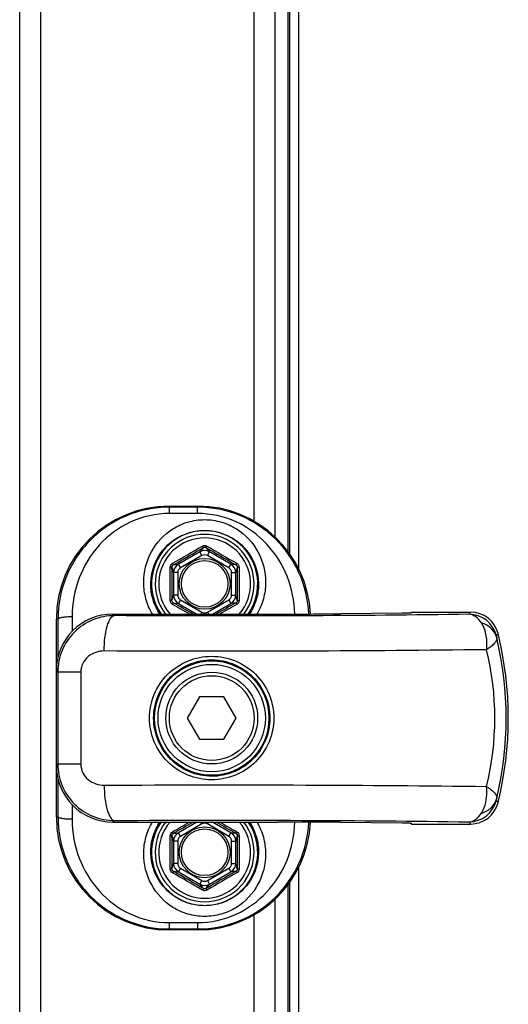
# Model space of a CAD drawing. Units: inches. Extents: x 303 to 724, y 696 to 1115.
# Drawn here: x 347 to 347, y 741 to 741 of the extents above; entities that cross this region are included whole.
import ezdxf

# ---------------------------------------------------------------- set-up
doc = ezdxf.new("R2010")
doc.units = ezdxf.units.IN
doc.header["$MEASUREMENT"] = 0
doc.layers.add('AC-DUTOS', color=5, linetype='Continuous')
doc.layers.add('EQUIPAMENTOS', color=1, linetype='Continuous')

# ---------------------------------------------------------------- blocks, each defined once
blk = doc.blocks.new('equipamento clima')
at = {"layer": 'EQUIPAMENTOS', "color": 1, "linetype": 'Continuous'}
for p, q in [((-0.7435590622928885, 0.1916702562402861), (-0.7435590622928885, 1.170105202120567)), ((-0.7404692677269509, 0.1916702562402861), (-0.7404692677269509, 1.170105202120567)), ((-0.7028835033835321, 1.055667439057174), (-0.7028835033835321, 0.7026316552658045)), ((-0.7043991226746016, 0.705084951868912), (-0.7043991226746016, 1.053214142454067)), ((-0.704222414362107, 1.053450197124903), (-0.704222414362107, 0.7048488971981897)), ((-0.7062822774061033, 0.7072228360943882), (-0.7062822774061033, 1.051076258228591)), ((-0.7093720719720409, 0.7095353996724043), (-0.7093720719720409, 1.048763694650461)), ((-0.7217312502357913, 0.7107150117931269), (-0.7217312502357913, 0.7117856748398026)), ((-0.7217312502357913, 0.7117856748398026), (-0.7176115241478556, 0.7117856748398026)), ((-0.7176115241478556, 0.7116404912183043), (-0.7217312502357913, 0.7116404912183043)), ((-0.7176115241478556, 0.7107150117931269), (-0.7217312502357913, 0.7107150117931269)), ((-0.7176115241478556, 0.7107150117931269), (-0.7176115241478556, 0.7117856748398026)), ((-0.7172857768094332, 0.705116358850546), (-0.720415924865506, 0.7033091670277827)), ((-0.7167694085213725, 0.7057470804493278), (-0.7172857768094332, 0.705116358850546)), ((-0.7169775209849263, 0.7045824441007653), (-0.7172857768094332, 0.705116358850546)), ((-0.7163937767302855, 0.7057470804493278), (-0.7158774084423385, 0.705116358850546)), ((-0.7161856642667317, 0.7045824441007653), (-0.7158774084418269, 0.705116358850205)), ((-0.7127472603862657, 0.7033091670277827), (-0.7158774084423385, 0.705116358850546)), ((-0.7169775209849263, 0.7045824441007653), (-0.7201076690409423, 0.7027752522781157)), ((-0.7130555162107157, 0.7027752522781157), (-0.7161856642667317, 0.7045824441007653)), ((-0.7213465847408997, 0.7028871232054144), (-0.7211192053543982, 0.7020899815769326)), ((-0.7211593058843278, 0.7032132110309703), (-0.720415924865506, 0.7033091670277827)), ((-0.7211192053543982, 0.7020899815769326), (-0.7211192053543982, 0.698822874619168)), ((-0.7205021510054621, 0.7020899815769326), (-0.7211192053543982, 0.7020899815769326)), ((-0.7205021510054621, 0.7020899815769326), (-0.7205021510054621, 0.698822874619168)), ((-0.7201076690409423, 0.7027752522781157), (-0.7204159248649944, 0.7033091670281237)), ((-0.7130555162107157, 0.7027752522781157), (-0.7127472603862657, 0.7033091670277827)), ((-0.7120038793674439, 0.7032132110309703), (-0.7127472603862657, 0.7033091670277827)), ((-0.7126610342462527, 0.698822874619168), (-0.7126610342462527, 0.7020899815769326)), ((-0.7126610342462527, 0.7020899815769326), (-0.7120439798973734, 0.7020899815764778)), ((-0.7118166005108719, 0.7028871232054144), (-0.7120439798973734, 0.7020899815769326)), ((-0.7120439798973734, 0.698822874619168), (-0.7120439798973734, 0.7020899815769326)), ((-0.7213465847408997, 0.6980257329906863), (-0.7211192053543982, 0.698822874619168)), ((-0.7211593058843278, 0.6976996451651303), (-0.720415924865506, 0.6976036891683179)), ((-0.7205021510054621, 0.698822874619168), (-0.7211192053543982, 0.6988228746197365)), ((-0.7201076690409423, 0.6981376039180986), (-0.720415924865506, 0.6976036891683179)), ((-0.7201076690409423, 0.6981376039180986), (-0.7169775209849263, 0.6963304120953353)), ((-0.7161856642667317, 0.6963304120953353), (-0.7130555162107157, 0.6981376039180986)), ((-0.7130555162107157, 0.6981376039180986), (-0.7127472603867773, 0.6976036891679769)), ((-0.7120038793674439, 0.6976996451651303), (-0.7127472603862657, 0.6976036891683179)), ((-0.7126610342462527, 0.698822874619168), (-0.7120439798973734, 0.698822874619168)), ((-0.7118166005108719, 0.6980257329906863), (-0.7120439798973734, 0.698822874619168)), ((-0.720415924865506, 0.6976036891683179), (-0.7177232310423847, 0.6960490616647803)), ((-0.7169775209849263, 0.6963304120953353), (-0.7171399586036955, 0.6960490616647803)), ((-0.7161856642667317, 0.6963304120953353), (-0.7160232265193258, 0.6960490616647803)), ((-0.715439954209387, 0.6960490616647803), (-0.7127472603862657, 0.6976036891683179)), ((-0.6864021602033858, 0.6963367020101714), (-0.686493858333165, 0.6961997651510501)), ((-0.6864021602033858, 0.6963367020101714), (-0.6777882946522027, 0.6963367020101714)), ((-0.7382101545874207, 0.6664686878726798), (-0.7382101545874207, 0.6953067704881732)), ((-0.7379668749104553, 0.6953064600726293), (-0.7382101545874207, 0.6953067704881732)), ((-0.7359073263530149, 0.695649401172659), (-0.7359023140834893, 0.6934870512128555)), ((-0.7299719573200605, 0.6960490616647803), (-0.729741018814309, 0.6958182599474867)), ((-0.7299719573200605, 0.6960490616647803), (-0.705995296823346, 0.6960490616647803)), ((-0.6877972804471142, 0.6961654462718343), (-0.6967833092420506, 0.69608702041387)), ((-0.7382101545874207, 0.6878108643974201), (-0.7379976638590051, 0.6875983736690614)), ((-0.7379976638590051, 0.6875983736690614), (-0.7379976638590051, 0.674177084692019)), ((-0.7346442097195904, 0.6875983736690614), (-0.7379976638590051, 0.6875983736690614)), ((-0.7346442097195904, 0.6875983736690614), (-0.7346442097195904, 0.674177084692019)), ((-0.7173355548281961, 0.683977523746421), (-0.7191194485526466, 0.6808877291804265)), ((-0.7137677673794656, 0.683977523746421), (-0.7173355548281961, 0.683977523746421)), ((-0.7119838736550719, 0.6808877291804265), (-0.7137677673794656, 0.683977523746421)), ((-0.7191194485526466, 0.6808877291804265), (-0.7173355548281961, 0.6777979346145457)), ((-0.7137677673794656, 0.6777979346145457), (-0.7119838736550719, 0.6808877291804265)), ((-0.7173355548281961, 0.6777979346145457), (-0.7137677673794656, 0.6777979346145457)), ((-0.7379976638590051, 0.674177084692019), (-0.7382101545874207, 0.6739645939635466)), ((-0.7346442097195904, 0.674177084692019), (-0.7379976638590051, 0.6741770846937243)), ((-0.7359023140620025, 0.6682884071265107), (-0.7359073263530149, 0.666126057188194)), ((-0.7382101545874207, 0.6664686878726798), (-0.7379668749138659, 0.6664689968839639)), ((-0.7297410187654805, 0.6659571984135937), (-0.7299719573200605, 0.6657263966961864)), ((-0.7299719573200605, 0.6657263966961864), (-0.705995296823346, 0.6657263966961864)), ((-0.7177232310423847, 0.6657263966961864), (-0.720415924865506, 0.6641717691925351)), ((-0.7169775209849263, 0.6654450462655177), (-0.7201076690409423, 0.663637854442868)), ((-0.7169775209849263, 0.6654450462655177), (-0.7171399587323322, 0.6657263966961864)), ((-0.7161856642667317, 0.6654450462655177), (-0.7160232266479625, 0.6657263966961864)), ((-0.7130555162107157, 0.663637854442868), (-0.7161856642667317, 0.6654450462655177)), ((-0.7127472603862657, 0.6641717691925351), (-0.715439954209387, 0.6657263966961864)), ((-0.6967833092420506, 0.6656884379472103), (-0.6877972804471142, 0.6656100120890187)), ((-0.6864938597377659, 0.6655756934038664), (-0.6864021602033858, 0.6654387563507953)), ((-0.6864021602033858, 0.6654387563507953), (-0.6777882946522027, 0.6654387563507953)), ((-0.7213465847408997, 0.6637497253701667), (-0.7211192053543982, 0.662952583741685)), ((-0.7211593058843278, 0.6640758131958364), (-0.720415924865506, 0.6641717691925351)), ((-0.7201076690409423, 0.663637854442868), (-0.7204159248649944, 0.6641717691928761)), ((-0.7130555162107157, 0.663637854442868), (-0.7127472603862657, 0.6641717691925351)), ((-0.7120038793674439, 0.6640758131958364), (-0.7127472603862657, 0.6641717691925351)), ((-0.7118166005108719, 0.6637497253701667), (-0.7120439798973734, 0.662952583741685)), ((-0.7211192053543982, 0.662952583741685), (-0.7211192053543982, 0.6596854767839204)), ((-0.7205021510054621, 0.662952583741685), (-0.7211192053543982, 0.662952583741685)), ((-0.7205021510054621, 0.662952583741685), (-0.7205021510054621, 0.6596854767839204)), ((-0.7126610342462527, 0.6596854767839204), (-0.7126610342462527, 0.662952583741685)), ((-0.7126610342462527, 0.662952583741685), (-0.7120439798973734, 0.6629525837412302)), ((-0.7120439798973734, 0.6596854767839204), (-0.7120439798973734, 0.662952583741685)), ((-0.7213465847408997, 0.6588883351555523), (-0.7211192053543982, 0.6596854767839204)), ((-0.7205021510054621, 0.6596854767839204), (-0.7211192053543982, 0.6596854767846025)), ((-0.7201076690409423, 0.6590002060829647), (-0.720415924865506, 0.6584662913330703)), ((-0.7201076690409423, 0.6590002060829647), (-0.7169775209849263, 0.6571930142602014)), ((-0.7161856642667317, 0.6571930142602014), (-0.7130555162107157, 0.6590002060829647)), ((-0.7130555162107157, 0.6590002060829647), (-0.7127472603867773, 0.658466291332843)), ((-0.7126610342462527, 0.6596854767839204), (-0.7120439798973734, 0.6596854767839204)), ((-0.7118166005108719, 0.6588883351555523), (-0.7120439798973734, 0.6596854767839204)), ((-0.7028835033835321, 0.6591438030951622), (-0.7028835033835321, 0.3061080193037924)), ((-0.7211593058843278, 0.6585622473298827), (-0.720415924865506, 0.6584662913330703)), ((-0.720415924865506, 0.6584662913330703), (-0.7172857768094332, 0.6566590995104207)), ((-0.7158774084423385, 0.6566590995104207), (-0.7127472603862657, 0.6584662913330703)), ((-0.7120038793674439, 0.6585622473298827), (-0.7127472603862657, 0.6584662913330703)), ((-0.7169775209849263, 0.6571930142602014), (-0.7172857768099448, 0.656659099510648)), ((-0.7167694085213725, 0.6560283779117526), (-0.7172857768094332, 0.6566590995104207)), ((-0.7163937767302855, 0.6560283779117526), (-0.7158774084423385, 0.6566590995104207)), ((-0.7161856642667317, 0.6571930142602014), (-0.7158774084423385, 0.6566590995104207)), ((-0.7043991226746016, 0.3085613159068998), (-0.7043991226746016, 0.6566905064920547)), ((-0.704222414362107, 0.6569265611628907), (-0.704222414362107, 0.3083252612361775)), ((-0.7062822774061033, 0.3106992001323761), (-0.7062822774061033, 0.6545526222665785)), ((-0.7093720719720409, 0.3130117637103922), (-0.7093720719720409, 0.6522400586884487)), ((-0.7217312502357913, 0.6499897835210504), (-0.7217312502357913, 0.6510604465677261)), ((-0.7217312502357913, 0.6510604465677261), (-0.7176115241478556, 0.6510604465677261)), ((-0.7176115241478556, 0.6510604465677261), (-0.7176115241478556, 0.6499897835210504)), ((-0.7217312502357913, 0.6501349671425487), (-0.7176115241478556, 0.6501349671425487)), ((-0.7176115241478556, 0.6499897835210504), (-0.7217312502357913, 0.6499897835210504))]:
    blk.add_line(p, q, dxfattribs=at)
for centre, radius in [((-0.7165815926258574, 0.7004564280980503), 0.003707753479125271), ((-0.7165815926258574, 0.7004564280980503), 0.003398773938695073), ((-0.7155516611039161, 0.6808877291804265), 0.008343969246948637), ((-0.7155516611039161, 0.6808877291804265), 0.00782908076954859), ((-0.7155516611039161, 0.6808877291804265), 0.006694554892865074), ((-0.7155516611039161, 0.6808877291804265), 0.006179589467015169), ((-0.7165815926258574, 0.6613190302628027), 0.003707753479125271), ((-0.7165815926258574, 0.6613190302628027), 0.003398773938695073)]:
    blk.add_circle(centre, radius, dxfattribs=at)
for centre, radius, start, end in [((-0.7217312502357913, 0.6953067704881732), 0.01647890435166787, 90, 180), ((-0.7176115241478556, 0.6953067704881732), 0.01647890435166787, 2.634753100503067, 90), ((-0.7165815926258574, 0.7004564280980503), 0.007742150185170689, 325.1467061589988, 214.8529361123042), ((-0.7165815926258574, 0.7004564280980503), 0.007209520653854694, 322.2903288457987, 217.7096711542013), ((-0.7165815926258574, 0.7004564280980503), 0.006695437762215912, 318.7967232497029, 221.2032767502971), ((-0.856061214289241, 0.9420422339708239), 0.2740327798727497, 299.4642961370041, 300.5142498291008), ((-0.9555945551941818, 1.114439031014172), 0.4733566954632012, 299.6869818048025, 300.3005072023002), ((-0.7165815901628889, 0.7038830476520843), 0.001420181257052969, 60.27499940230066, 119.725172716999), ((-0.4775686561655448, 1.114438985782385), 0.4733566432380516, 239.6994927637984, 240.3130182289982), ((-0.5771019835473794, 0.9420422121637557), 0.2740327546958676, 239.4857501226986, 240.5357039111986), ((-1.03550933909537, 0.7004564280980503), 0.3139103049768326, 359.5604344164969, 0.4395655835031057), ((-1.325354415575077, 0.7004564280980503), 0.6040127217102788, 359.769427129896, 0.2305728701039972), ((-0.7197015927941379, 0.7020846767147759), 0.001417615328916234, 120.2580458670004, 179.7855928432029), ((-0.7134615895608363, 0.7020846727175467), 0.001417614860400384, 0.2145687972026554, 59.74213623289852), ((-0.1078101642268052, 0.7004564280980503), 0.6040113271712567, 179.7694265975012, 180.2305734024988), ((-0.3976546427632002, 0.7004564280980503), 0.3139095083933938, 179.5604333011037, 180.4395666988963), ((-0.9505937268094726, 0.2950815945174554), 0.4634020373418788, 59.91347224189968, 60.32307582360038), ((-0.7197015956909354, 0.6988281834785539), 0.001417614860400384, 180.2145687972026, 239.7421362328985), ((-0.4825691034507713, 0.2950809773519723), 0.4634027493137653, 119.6769245304, 120.0865274473963), ((-0.7134615924576337, 0.6988281794813247), 0.001417615328916234, 300.2580458670004, 359.7855928430986), ((-0.8536017599552679, 0.4629269719225704), 0.2692913493184432, 59.96128604409996, 60.56679151589867), ((-0.5795619564711956, 0.4629279022913124), 0.2692902780094223, 119.4332073299999, 120.0387157066985), ((-0.7981094500140671, 0.7906204959529077), 0.1528614216467651, 321.7676374548006, 321.9177103035001), ((-0.6777881849726555, 0.6922177433460774), 0.004118958665547297, 13.83429255039832, 90.00152567049938), ((-2.828621854729477, 0.6891635905312796), 2.090664004446472, 0.01512021529696266, 0.1683489094962948), ((-0.6780367806599088, 0.6919013497641799), 0.004120525228778741, 13.5512989897986, 89.98441355240246), ((-0.8191706985292626, 0.7978330313549122), 0.1791185067420179, 324.1252546591983, 324.2577023876006), ((-0.7230699464151371, 0.6808877287878659), 0.05046509563371691, 346.5974708496955, 13.4025226123999), ((-0.7237911132797308, 0.6808877291804265), 0.0514965760989621, 346.1641817791024, 13.8358182208976), ((-0.7156943623656957, 0.6808877075552573), 0.04143528179811214, 346.0737942861001, 13.92626718709977), ((-2.843191082099793, 0.6726351935860748), 2.105233237554343, 359.8321812778037, 359.9843495934057), ((-0.678036780608636, 0.6698741085315305), 0.004120525163584076, 270.0156040460003, 346.4487019212025), ((-0.6777881849726555, 0.6695577150148893), 0.004118958665547297, 269.9984743295006, 346.1657074496017), ((-0.8191707477715227, 0.5639424627826202), 0.179118525811097, 35.74227912270099, 35.87472689129578), ((-0.7217312502357913, 0.6664686878726798), 0.01647890435166787, 180, 270), ((-0.7165815926258574, 0.6613190302628027), 0.007742150185170689, 145.1467061589988, 34.85293611230425), ((-0.7165815926258574, 0.6613190302628027), 0.007209520653854694, 142.2903288457987, 37.70967115420127), ((-0.7165815926258574, 0.6613190302628027), 0.006695437762215912, 138.7967232497029, 41.20327675029709), ((-0.8536017833337723, 0.8988485268839668), 0.2692913960321203, 299.4332085875012, 300.0387139601026), ((-0.9505939321174424, 1.066694220788463), 0.4634024491165347, 299.6769243805995, 300.0865276002004), ((-0.7176115241478556, 0.6664686878726798), 0.01647890435166787, 270, 357.3652468996013), ((-0.4825693169628948, 1.066694109784407), 0.4634023210706073, 239.9134723885982, 240.3230756809008), ((-0.5795619662552554, 0.8988475394220359), 0.269290258702532, 239.9612843394998, 240.5667927423985), ((-0.7981094162681188, 0.5711554915615125), 0.1528610687069473, 38.08214138070431, 38.23221422999744), ((-1.03550933909537, 0.6613190302628027), 0.3139103049768326, 359.5604344164969, 0.4395655835031057), ((-1.325354415575077, 0.6613190302628027), 0.6040127217102788, 359.769427129896, 0.2305728701039972), ((-0.7197015927941379, 0.662947278879642), 0.001417615328916234, 120.2580458670004, 179.7855928432029), ((-0.7134615895608363, 0.6629472748822991), 0.001417614860400384, 0.2145687972026554, 59.74213623289852), ((-0.1078101642268052, 0.6613190302628027), 0.6040113271712567, 179.7694265975012, 180.2305734024988), ((-0.3976546427632002, 0.6613190302628027), 0.3139095083933938, 179.5604333011037, 180.4395666988963), ((-0.7197015956909354, 0.6596907856433063), 0.001417614860400384, 180.2145687972026, 239.7421362328985), ((-0.7134615924576337, 0.6596907816460771), 0.001417615328916234, 300.2580458670004, 359.7855928430986), ((-0.8560612020244776, 0.4197332456423055), 0.274032755336485, 59.48575012390178, 60.53570391000288), ((-0.9555945299073301, 0.2473364711559043), 0.4733566448805863, 59.69949276490218, 60.31301822790147), ((-0.4775686260840075, 0.247336420462716), 0.4733567034114918, 119.6869818100012, 120.3005071972003), ((-0.5771019690280355, 0.4197332210379727), 0.2740327837428203, 119.464296144398, 120.514249821702), ((-0.7165815950888828, 0.6578924107088824), 0.001420181257052969, 240.2749994023007, 299.7251727170983)]:
    blk.add_arc(centre, radius, start, end, dxfattribs=at)
for centre, major_axis, ratio, start_param, end_param in [((-0.7299694473119303, 0.6878083543892899), (0.005827947350613576, -0.005827947350613576), 0.9996954599, 2.3563467834, 3.9268385237), ((-0.705995296823346, 0.6964086120964339), (0.02059863043958484, 0), 0.0174550649, -1.5707963268, -1.1071487178), ((-0.7299694473119303, 0.6739671039716768), (0.005827947350613576, 0.005827947350613576), 0.9996954599, 2.3563467834, 3.9268385237), ((-0.705995296823346, 0.6653668462644191), (0.02059863043958484, 0), 0.0174550649, 1.1071487178, 1.5707963268)]:
    blk.add_ellipse(centre, major_axis=major_axis, ratio=ratio, start_param=start_param, end_param=end_param, dxfattribs=at)
for points, knots in [([(-0.7217312502357913, 0.7116404912183043), (-0.7238891529011084, 0.7116404256909163), (-0.728197964563833, 0.7107640675244511), (-0.7335675326305022, 0.707093029062321), (-0.7371387581420663, 0.7016979653457156), (-0.7379723244294496, 0.6974339595692527), (-0.737966874734866, 0.6953064600725156)], [0, 0, 0, 0, 0.2546350172, 0.5026082634000001, 0.7489517684999999, 1, 1, 1, 1]), ([(-0.7217312502357913, 0.7107150117931269), (-0.7236778817147638, 0.7107148909105945), (-0.7275525525298008, 0.7098469572445083), (-0.7322240360779233, 0.7063429558886583), (-0.7352263997084947, 0.701392250470235), (-0.7359126119225152, 0.6975672086506393), (-0.7359073263530149, 0.695649401172659)], [0, 0, 0, 0, 0.2557901224, 0.5025184171, 0.7479964354, 1, 1, 1, 1]), ([(-0.7013914599677378, 0.696061778327703), (-0.7014815607184914, 0.6981213358251352), (-0.7024532725687322, 0.7022130811035368), (-0.7060603250274653, 0.7073425706525995), (-0.7113298383090978, 0.710814178915598), (-0.7155148302107364, 0.7116404271434931), (-0.7176115241478556, 0.7116404912183043)], [0, 0, 0, 0, 0.2505702013, 0.4968475865, 0.7451554505, 1, 1, 1, 1]), ([(-0.7034394900441612, 0.6960540716322612), (-0.7034822405840373, 0.6979352765191607), (-0.7042378454937648, 0.7016711493824914), (-0.7072632596735957, 0.7064830580135322), (-0.7118882240656035, 0.7098766211322527), (-0.7156973303607401, 0.7107148918445318), (-0.7176115241478556, 0.7107150117931269)], [0, 0, 0, 0, 0.2516370403, 0.4970328292, 0.7440163301, 1, 1, 1, 1]), ([(-0.7242056546722324, 0.6960346891750078), (-0.7246139893670147, 0.6967334943000196), (-0.7252416295482362, 0.6982358090386924), (-0.7256742374051441, 0.7013776036136505), (-0.7247198480565089, 0.7053099583885114), (-0.7219436133933073, 0.7082775467964666), (-0.7190327538256724, 0.7095816702233151), (-0.7174016770344451, 0.7098158174588889), (-0.7165815926258574, 0.7098159026583062)], [0, 0, 0, 0, 0.1284572041, 0.2547679809, 0.4989947015, 0.7426999696, 0.8698408956999999, 1, 1, 1, 1]), ([(-0.7165815926258574, 0.7098159026583062), (-0.7157615130465729, 0.7098158276905906), (-0.7141304441800571, 0.709581672388822), (-0.7112195991373369, 0.7082775623666748), (-0.7084433649550306, 0.7053100025655112), (-0.7074889541903531, 0.7013776763891428), (-0.7079215335203344, 0.6982358945758733), (-0.7085491578949927, 0.6967335828918522), (-0.7089574819823952, 0.6960347758399621)], [0, 0, 0, 0, 0.1301590054, 0.2572999801, 0.501005371, 0.7452320111, 0.8715427221, 1, 1, 1, 1]), ([(-0.7231064764711732, 0.6960429889843454), (-0.7235116379584383, 0.6966456207994725), (-0.7241495898502421, 0.697958907344514), (-0.7246482518004882, 0.7007430030951127), (-0.7238534622522366, 0.7042622646599739), (-0.7213744477925275, 0.7068860920952602), (-0.7187785726353582, 0.708035532872259), (-0.7173180687565264, 0.7082426690632246), (-0.7165815926258574, 0.7082427094291006)], [0, 0, 0, 0, 0.1294252243, 0.2561432121, 0.4990576792, 0.7412795853, 0.8687376739, 1, 1, 1, 1]), ([(-0.7165815926258574, 0.7082427094291006), (-0.71584513674145, 0.7082426744188979), (-0.7143846719249041, 0.7080355418295312), (-0.7117888518477002, 0.7068861637565078), (-0.7093098542754319, 0.704262463616601), (-0.7085149587111914, 0.7007433385385866), (-0.7090134750619654, 0.6979593034143363), (-0.7096513298315017, 0.6966460194365709), (-0.7100564441700499, 0.6960433815977467)], [0, 0, 0, 0, 0.13126233, 0.2587207028, 0.5009432445, 0.743857385, 0.8705750112, 1, 1, 1, 1]), ([(-0.7167694083672131, 0.70574708018205), (-0.7167777831794524, 0.7057488006856829), (-0.7167950003527608, 0.705774604896078), (-0.7168283353045695, 0.7058150089131914), (-0.7168716081425828, 0.7058831737713263), (-0.7169034225902919, 0.7059339954726056), (-0.7169203468680507, 0.7059621978414725)], [0, 0, 0, 0, 0.0972856479, 0.3132520816, 0.6257415406, 1, 1, 1, 1]), ([(-0.7163937767294328, 0.705747080450692), (-0.716385401934815, 0.7057488009493227), (-0.7163681847981707, 0.705774605130614), (-0.7163348498714868, 0.7058150090714435), (-0.7162915770691143, 0.7058831738481786), (-0.7162597626471552, 0.7059339954902271), (-0.7162428383842325, 0.7059621978315818)], [0, 0, 0, 0, 0.0972855584, 0.3132519678, 0.6257414419, 1, 1, 1, 1]), ([(-0.7216082720672148, 0.7028646824925318), (-0.7216091717316431, 0.7029819753209949), (-0.7215501740298578, 0.7032224596463266), (-0.7213717484753488, 0.7033945214895994), (-0.7212696684291586, 0.7034522014686218)], [0, 0, 0, 0, 0.5001008989, 1, 1, 1, 1]), ([(-0.7211593058844414, 0.7032132110314251), (-0.7211564662894716, 0.7032213170003843), (-0.7211700616424537, 0.7032493907373691), (-0.7211882750049199, 0.7032985580581226), (-0.7212255936207725, 0.7033703438228258), (-0.721253698227315, 0.7034233980502904), (-0.7212696684226785, 0.7034522014643017)], [0, 0, 0, 0, 0.097543966, 0.3135553096, 0.6259652122, 1, 1, 1, 1]), ([(-0.7161856642667317, 0.7045824441007653), (-0.7163040616151193, 0.7046507963849535), (-0.7165815925195034, 0.7047281041918723), (-0.7168591239994271, 0.704650796874148), (-0.7169775209849263, 0.7045824441007653)], [0, 0, 0, 0, 0.5000001273, 1, 1, 1, 1]), ([(-0.712003879415704, 0.7032132109474105), (-0.7120067190106738, 0.7032213169248962), (-0.7119931236615571, 0.703249390678252), (-0.7119749102768083, 0.7032985580214017), (-0.7119375916456647, 0.7033703438063412), (-0.7119094870245704, 0.7034233980475619), (-0.7118935168229541, 0.7034522014683944)], [0, 0, 0, 0, 0.0975440174, 0.3135553727, 0.6259652612, 1, 1, 1, 1]), ([(-0.7118935168224994, 0.7034522014686218), (-0.7117914376638055, 0.7033945218435065), (-0.7116130118975548, 0.7032224607547732), (-0.711554013389673, 0.7029819762636862), (-0.7115549131845, 0.7028646824925318)], [0, 0, 0, 0, 0.4998950709, 1, 1, 1, 1]), ([(-0.7213465846357394, 0.7028871232054144), (-0.7213514032162038, 0.7028804945767888), (-0.7213830379835144, 0.7028792626995255), (-0.7214334244243332, 0.7028702454426821), (-0.7215149069373297, 0.702867318938388), (-0.7215751009354676, 0.7028651921912115), (-0.72160827206676, 0.7028646824921907)], [0, 0, 0, 0, 0.09329333349999999, 0.3082135832, 0.6223277227, 1, 1, 1, 1]), ([(-0.7213465846357394, 0.7028871232054144), (-0.7213475439488661, 0.7029522801765324), (-0.7213174409147882, 0.7030870013667254), (-0.7212163820610158, 0.7031816288183563), (-0.7211593058260632, 0.7032132109300164)], [0, 0, 0, 0, 0.4997419504, 1, 1, 1, 1]), ([(-0.7201076690409423, 0.7027752522781157), (-0.7202258771417291, 0.7027070007270595), (-0.7204309241846545, 0.7025050746585748), (-0.7205021471104374, 0.7022265010215278), (-0.7205021510054621, 0.7020899815769326)], [0, 0, 0, 0, 0.4999588836, 1, 1, 1, 1]), ([(-0.7126610342462527, 0.7020899815769326), (-0.7126610387628602, 0.7022265010915589), (-0.7127322609504176, 0.7025050744698547), (-0.7129373078578851, 0.7027070013022012), (-0.7130555162107157, 0.7027752522781157)], [0, 0, 0, 0, 0.5000413714, 1, 1, 1, 1]), ([(-0.712003879415704, 0.7032132109474105), (-0.7119468037752199, 0.7031816290854067), (-0.7118457448461868, 0.7030870020928432), (-0.711815641249018, 0.702952280809086), (-0.7118166006367233, 0.7028871232054144)], [0, 0, 0, 0, 0.500253162, 1, 1, 1, 1]), ([(-0.7118166005085982, 0.7028871232054144), (-0.711811781944391, 0.7028804945787215), (-0.7117801471821394, 0.7028792627188523), (-0.7117297607890123, 0.7028702454482527), (-0.7116482782969342, 0.7028673189429355), (-0.7115880843193167, 0.7028651921885967), (-0.7115549131959256, 0.7028646824869611)], [0, 0, 0, 0, 0.0932932485, 0.3082134749, 0.6223276414, 1, 1, 1, 1]), ([(-0.7212696684291586, 0.6974606547274789), (-0.7213717475878525, 0.6975183343527078), (-0.7215501733541032, 0.6976903954414411), (-0.7216091718620987, 0.6979308799324144), (-0.7216082720672148, 0.6980481737036826)], [0, 0, 0, 0, 0.4998950709, 1, 1, 1, 1]), ([(-0.7213465847436851, 0.6980257329906863), (-0.7213514033060164, 0.6980323616178339), (-0.7213830380697459, 0.6980335934765662), (-0.721433424459974, 0.6980426107480753), (-0.721514906953189, 0.6980455372532788), (-0.7215751009309201, 0.6980476640079587), (-0.7216082720545955, 0.6980481737095943)], [0, 0, 0, 0, 0.0932932414, 0.3082134658, 0.6223276351, 1, 1, 1, 1]), ([(-0.7211593058360108, 0.6976996452486901), (-0.7212163814764949, 0.6977312271108076), (-0.7213174404055849, 0.6978258541032574), (-0.72134754400264, 0.6979605753870146), (-0.7213465846149347, 0.6980257329906863)], [0, 0, 0, 0, 0.500253162, 1, 1, 1, 1]), ([(-0.7211593058360108, 0.6976996452486901), (-0.7211564662410979, 0.6976915392713181), (-0.7211700615901577, 0.6976634655178486), (-0.7211882749748497, 0.6976142981746989), (-0.7212255936061069, 0.6975425123897594), (-0.7212536982272013, 0.6974894581485387), (-0.7212696684287039, 0.6974606547278199)], [0, 0, 0, 0, 0.0975440174, 0.3135553727, 0.6259652612, 1, 1, 1, 1]), ([(-0.7205021510054621, 0.698822874619168), (-0.7205021464887977, 0.6986863551046554), (-0.7204309243012972, 0.698407781726246), (-0.7202258773938865, 0.6982058548940131), (-0.7201076690409423, 0.6981376039180986)], [0, 0, 0, 0, 0.5000413714, 1, 1, 1, 1]), ([(-0.7130555162107157, 0.6981376039180986), (-0.7129373081099288, 0.6982058554691548), (-0.7127322610670035, 0.6984077815376395), (-0.7126610381412206, 0.6986863551745728), (-0.7126610342462527, 0.698822874619168)], [0, 0, 0, 0, 0.4999588836, 1, 1, 1, 1]), ([(-0.7120038793672165, 0.6976996451647892), (-0.7120067189623001, 0.6976915391957164), (-0.7119931236092043, 0.6976634654588452), (-0.7119749102469086, 0.6976142981380917), (-0.7119375916309991, 0.6975425123733885), (-0.7119094870244567, 0.6974894581459239), (-0.7118935168290932, 0.697460654731799)], [0, 0, 0, 0, 0.0975439656, 0.3135553092, 0.6259652119, 1, 1, 1, 1]), ([(-0.7118166006160322, 0.6980257329906863), (-0.7118156413027918, 0.6979605760196819), (-0.7118457443369834, 0.6978258548294889), (-0.7119468031907559, 0.6977312273777443), (-0.7120038794257084, 0.6976996452660842)], [0, 0, 0, 0, 0.4997419504, 1, 1, 1, 1]), ([(-0.7115549131845, 0.6980481737036826), (-0.7115540135201286, 0.6979308808752194), (-0.7116130112218002, 0.697690396549774), (-0.7117914367763092, 0.697518334706615), (-0.7118935168224994, 0.6974606547274789)], [0, 0, 0, 0, 0.5001008989, 1, 1, 1, 1]), ([(-0.7118166006160322, 0.6980257329906863), (-0.7118117820354541, 0.6980323616193118), (-0.7117801472682572, 0.6980335934965751), (-0.7117297608274384, 0.6980426107534186), (-0.7116482783143283, 0.6980455372577126), (-0.7115880843161904, 0.6980476640048892), (-0.7115549131850116, 0.6980481737039099)], [0, 0, 0, 0, 0.09329333349999999, 0.3082135832, 0.6223277227, 1, 1, 1, 1]), ([(-0.7169775209849263, 0.6963304120953353), (-0.7168591236366524, 0.6962620598111471), (-0.7165815927321546, 0.6961847520042284), (-0.7163040612522309, 0.6962620593220663), (-0.7161856642667317, 0.6963304120953353)], [0, 0, 0, 0, 0.5000001273, 1, 1, 1, 1]), ([(-0.7297410191717972, 0.6958182603037812), (-0.7308106849762339, 0.6958201800322286), (-0.7329745149275482, 0.6953989341645865), (-0.7357188861245163, 0.6935790404397721), (-0.7375647652564226, 0.6908444808811964), (-0.7379973893263809, 0.6886732922882857), (-0.7379976638590051, 0.6875983736690614)], [0, 0, 0, 0, 0.2495054889, 0.4991176534, 0.7492696584999999, 1, 1, 1, 1]), ([(-0.7359073263530149, 0.6956494011517407), (-0.7361675332592199, 0.6956486561874726), (-0.7366512441141708, 0.6956324362920441), (-0.7372829430083243, 0.6955677459746994), (-0.7377027331625072, 0.6954806000298959), (-0.7379079402905404, 0.6953925477279199), (-0.7379641217626158, 0.6953333923976288), (-0.7379668756698265, 0.6953067704881732)], [0, 0, 0, 0, 0.3668275232, 0.6807332012999999, 0.8978995145, 0.9622695624, 1, 1, 1, 1]), ([(-0.7312381895475824, 0.6906693872626875), (-0.7312350262033647, 0.6913209072342852), (-0.7311619777315741, 0.692537685570187), (-0.7309119371211068, 0.6939597263367432), (-0.7305924760922835, 0.6948886530544769), (-0.7303167505937722, 0.6954494982586539), (-0.72997530579147, 0.6958048099140797), (-0.7297411562100251, 0.6958182579177219)], [0, 0, 0, 0, 0.3506282273, 0.6540931647, 0.7759818428, 0.8737816462000001, 1, 1, 1, 1]), ([(-0.6780356613767253, 0.6960218727592746), (-0.6861384834373894, 0.6958930557598251), (-0.7033739140841817, 0.6957625301853341), (-0.7206095370639218, 0.6957698333650342), (-0.729741018814309, 0.6958182599474867)], [0, 0, 0, 0, 0.470184595, 1, 1, 1, 1]), ([(-0.686493858333165, 0.6961997651510501), (-0.686499112693923, 0.6961919230960802), (-0.6865416850468478, 0.6961980940667445), (-0.6866075379581957, 0.6961847796404754), (-0.6867276550042334, 0.6961848359721898), (-0.6868810646562338, 0.6961784449692914), (-0.6870712840376427, 0.6961750190081375), (-0.6873801145780476, 0.6961695203916634), (-0.6876256254895452, 0.6961669443999199), (-0.6877972804471142, 0.6961654462718343)], [0, 0, 0, 0, 0.0217099893, 0.0788380164, 0.1689770779, 0.2890324293, 0.4355784197999999, 0.6051985863, 1, 1, 1, 1]), ([(-0.6762157653803911, 0.6947520960497968), (-0.6764481114215641, 0.6951061311738158), (-0.676946092400442, 0.6957058779330509), (-0.6776979735600435, 0.6960123447933029), (-0.67803565686404, 0.6960218851189666)], [0, 0, 0, 0, 0.556253743, 1, 1, 1, 1]), ([(-0.6754766254604192, 0.690860114936072), (-0.6754344303777202, 0.6912217273559236), (-0.6753749528341473, 0.6925494352863097), (-0.6756848636790096, 0.6939406322680952), (-0.6762157964794255, 0.694752041543893)], [0, 0, 0, 0, 0.2729654444, 1, 1, 1, 1]), ([(-0.6739793712765163, 0.6925855100047329), (-0.6741028525469801, 0.6930815727230311), (-0.6746958379883949, 0.6940542760274866), (-0.6756795300663612, 0.6945838749500126), (-0.6762157964794255, 0.694752041543893)], [0, 0, 0, 0, 0.4763256799, 1, 1, 1, 1]), ([(-0.6739793712765163, 0.6925855100047329), (-0.6739296018012624, 0.6923043760095879), (-0.674262006158699, 0.6918037766714633), (-0.6748262300804981, 0.691294840105229), (-0.6752434501146354, 0.691006711833893), (-0.6754766254604192, 0.690860114936072)], [0, 0, 0, 0, 0.3638411251, 0.6489993755, 1, 1, 1, 1]), ([(-0.6740309687243098, 0.6928668544709353), (-0.6740347431950227, 0.6928615964515075), (-0.6740256751837137, 0.6928348763036638), (-0.6740223675876109, 0.692785019643452), (-0.6740016137135285, 0.6926960081632387), (-0.6739880225644583, 0.6926263840931597), (-0.6739792336528581, 0.6925850702725711)], [0, 0, 0, 0, 0.0677111682, 0.2500264467, 0.5581302407000001, 1, 1, 1, 1]), ([(-0.7312381896537659, 0.6906693872626875), (-0.7316535209249082, 0.690671372651309), (-0.7324933708093226, 0.6905358722018491), (-0.7336147957368553, 0.689913438073404), (-0.7344371468822715, 0.6888969208013123), (-0.7346441553729619, 0.6880297600437189), (-0.7346442097195904, 0.6875983736690614)], [0, 0, 0, 0, 0.2461578807, 0.4932650366, 0.744329525, 1, 1, 1, 1]), ([(-0.675477018994286, 0.690860062835327), (-0.6842533643231832, 0.6907379570845933), (-0.7028406703940959, 0.6906130555431673), (-0.7214281603870631, 0.6906219199805719), (-0.7312381896537659, 0.6906693872626875)], [0, 0, 0, 0, 0.472213629, 1, 1, 1, 1]), ([(-0.7246301696433193, 0.6808877291804265), (-0.7246300615692576, 0.6820642243004613), (-0.7241534142921751, 0.6844402785717421), (-0.7221277290208263, 0.6874298574854265), (-0.7191140612830509, 0.6894230700976323), (-0.7155664261972561, 0.6901232422815156), (-0.7120146623902883, 0.689427423048528), (-0.7089942994043668, 0.6874326707996943), (-0.7069667419684151, 0.6844398986052056), (-0.7064902422428077, 0.682063373012511), (-0.706490239940706, 0.6808877291804265)], [0, 0, 0, 0, 0.1251302674, 0.249921389, 0.3746660298, 0.4997368342, 0.6249718527, 0.7500238376, 0.8749602749, 1, 1, 1, 1]), ([(-0.7240234687853331, 0.6808877291804265), (-0.7240234194160848, 0.6819922906194051), (-0.7235823906602832, 0.6842221397951107), (-0.7217006421948327, 0.6870399487601162), (-0.7188845060078393, 0.6889300159931508), (-0.7155548098342592, 0.6895972958866423), (-0.7122206302500445, 0.6889349715369235), (-0.7093971944273676, 0.6870434062915365), (-0.7075131369558676, 0.6842221239151058), (-0.7070722303526509, 0.6819915457674597), (-0.7070722292989444, 0.6808877291804265)], [0, 0, 0, 0, 0.1251617805, 0.249935473, 0.3746361349, 0.4996899706, 0.6249291557, 0.7499774914, 0.8749226215000001, 1, 1, 1, 1]), ([(-0.706490239940706, 0.6808877291804265), (-0.706490243761948, 0.6797120817622044), (-0.7069667439926093, 0.6773355497200555), (-0.708994312218465, 0.6743427695964783), (-0.7120146881699156, 0.6723480194681315), (-0.71556645875296, 0.6716522122569586), (-0.7191140874477924, 0.6723523986657938), (-0.7221277419503735, 0.6743456162997745), (-0.7241534178142501, 0.6773351934962193), (-0.7246300489260875, 0.6797112387718016), (-0.7246301696433193, 0.6808877291804265)], [0, 0, 0, 0, 0.1250400946, 0.2499768158, 0.3750293425, 0.5002644205, 0.6253350004, 0.7500794025, 0.8748702456, 1, 1, 1, 1]), ([(-0.7070722292989444, 0.6808877291804265), (-0.70707223104489, 0.6797839093551374), (-0.7075131394349796, 0.6775533255674873), (-0.7093972069786219, 0.6747320360740332), (-0.7122206568427032, 0.6728404772131853), (-0.7155548407175729, 0.672178161442389), (-0.7188845308987197, 0.6728454526917176), (-0.7217006548427207, 0.6747355242188178), (-0.7235823957493608, 0.6775533295276546), (-0.7240234136735921, 0.6797831719395617), (-0.7240234687853331, 0.6808877291804265)], [0, 0, 0, 0, 0.1250777451, 0.2500231518, 0.3750720106, 0.5003112346, 0.6253648242000001, 0.7500652470999999, 0.8748386956, 1, 1, 1, 1]), ([(-0.7379976638590051, 0.674177084692019), (-0.7379973893098963, 0.6731021660685883), (-0.7375647652605153, 0.6709309774672647), (-0.7357188861059853, 0.6681964179034594), (-0.7329745148940674, 0.6663765241765987), (-0.7308106849316687, 0.6659552783318077), (-0.7297410191231961, 0.6659571980572991)], [0, 0, 0, 0, 0.2507303415, 0.5008823466, 0.7504945111, 1, 1, 1, 1]), ([(-0.7346442097195904, 0.674177084692019), (-0.7346441553779073, 0.6737456983172478), (-0.7344371468788609, 0.6728785375601092), (-0.7336147957375942, 0.6718620202879038), (-0.7324933708090384, 0.6712395861572986), (-0.731653520924965, 0.6711040857139778), (-0.7312381896537659, 0.6711060710981656)], [0, 0, 0, 0, 0.2556704749, 0.5067349634, 0.7538421193000001, 1, 1, 1, 1]), ([(-0.7312381896537659, 0.6711060710981656), (-0.721428158073536, 0.6711535383915361), (-0.70284066451336, 0.6711624028381493), (-0.6842533548772849, 0.6710375011558654), (-0.6754770082948767, 0.6709153954249132)], [0, 0, 0, 0, 0.5277863942000001, 1, 1, 1, 1]), ([(-0.7312381902696075, 0.6711060710981656), (-0.7312350270464663, 0.6704545506756858), (-0.7311619786908068, 0.6692377714816757), (-0.7309119380461766, 0.6678157297254756), (-0.7305924767616148, 0.6668868024372614), (-0.730316751147484, 0.6663259570624405), (-0.7299753058493934, 0.6659706454369143), (-0.7297411562100251, 0.6659571978061649)], [0, 0, 0, 0, 0.3506282645, 0.654093236, 0.7759819134999999, 0.8737817004999999, 1, 1, 1, 1]), ([(-0.6762157977939864, 0.6670234196551519), (-0.6760501953039579, 0.6672765323047543), (-0.6754545916990082, 0.668482616689289), (-0.675356673053102, 0.6698890414660355), (-0.6754766253580442, 0.670915344608602)], [0, 0, 0, 0, 0.2264425115, 1, 1, 1, 1]), ([(-0.6754766253580442, 0.670915344608602), (-0.6752434962241409, 0.6707686734516756), (-0.6748262203514628, 0.6704806373429619), (-0.674262011200085, 0.6699716779700111), (-0.6739295998121406, 0.6694710820584078), (-0.6739793768140316, 0.6691899491719369)], [0, 0, 0, 0, 0.3510016104, 0.6361581211999999, 1, 1, 1, 1]), ([(-0.6762157977939864, 0.6670234196551519), (-0.6756795321076652, 0.6671915859856199), (-0.6746958413942821, 0.667721184534571), (-0.6741028575543169, 0.668693887037648), (-0.6739793768140316, 0.6691899491719369)], [0, 0, 0, 0, 0.5236743165, 1, 1, 1, 1]), ([(-0.6740309687153854, 0.6689086041056953), (-0.6740347447488944, 0.6689138611634462), (-0.6740256731517889, 0.6689405832293005), (-0.6740223691056144, 0.6689904367088957), (-0.6740016137152907, 0.669079447094191), (-0.6739880236879685, 0.6691490690307091), (-0.6739792349876552, 0.669190381701469)], [0, 0, 0, 0, 0.0677141275, 0.2500273529, 0.5581320584, 1, 1, 1, 1]), ([(-0.7379668747390724, 0.6664689968841913), (-0.737972324520797, 0.6643414975031874), (-0.7371387575701647, 0.660077492009691), (-0.7335675321121471, 0.6546824288511743), (-0.72819796418122, 0.6510113905439994), (-0.7238891527745182, 0.6501350330864852), (-0.7217312502357913, 0.6501349671425487)], [0, 0, 0, 0, 0.2510482315, 0.4973917376, 0.7453649840000001, 1, 1, 1, 1]), ([(-0.7359073263530149, 0.6661260574808239), (-0.736167532840625, 0.6661268025161462), (-0.7366512428758938, 0.6661430224883134), (-0.7372829407100312, 0.666207712837604), (-0.737702730203182, 0.6662948586364337), (-0.7379079370799104, 0.6663829108490518), (-0.7379641186158779, 0.6664420659772077), (-0.7379668726385376, 0.6664686878727935)], [0, 0, 0, 0, 0.3668274949, 0.6807330939, 0.8978994075, 0.9622695072, 1, 1, 1, 1]), ([(-0.7359073263530149, 0.666126057188194), (-0.7359126123507735, 0.6642082497055526), (-0.7352263995154544, 0.6603832078300229), (-0.7322240361069703, 0.6554325025725802), (-0.7275525524791533, 0.651928500631584), (-0.7236778817011782, 0.6510605685463133), (-0.7217312502357913, 0.6510604465677261)], [0, 0, 0, 0, 0.2520035654, 0.4974815851, 0.7442098793999999, 1, 1, 1, 1]), ([(-0.67803565686404, 0.6657535780925627), (-0.6776979625457216, 0.665763131908875), (-0.6769460712204705, 0.6660695470026212), (-0.676448065930515, 0.6666693086224313), (-0.6762157668365489, 0.6670233653958348)], [0, 0, 0, 0, 0.4437590427000001, 1, 1, 1, 1]), ([(-0.7297410187654805, 0.6659571984135937), (-0.7206095363420104, 0.6660056249996842), (-0.7033739129166747, 0.6660129281841591), (-0.6861384818240026, 0.6658824025660124), (-0.6780356599916217, 0.6657535855163133)], [0, 0, 0, 0, 0.5298154304, 1, 1, 1, 1]), ([(-0.7165815926258574, 0.6519595557026605), (-0.7174016718727216, 0.6519596306626454), (-0.7190327400905971, 0.6521937857808098), (-0.72194358422513, 0.6534978948196795), (-0.7247198182063812, 0.6564654525536753), (-0.7256742304803083, 0.6603977765441869), (-0.7252416534364556, 0.6635395571543086), (-0.7246140305676931, 0.6650418684487249), (-0.7242057074119543, 0.6657406754967496)], [0, 0, 0, 0, 0.1301590077, 0.2572999876, 0.5010053941, 0.7452320434999999, 0.8715427429000001, 1, 1, 1, 1]), ([(-0.7165815926258574, 0.6535327489318661), (-0.7173180474129026, 0.6535327839384308), (-0.7187785100828705, 0.6537399159069537), (-0.721374327099852, 0.6548892907347863), (-0.7238533237485854, 0.6575129837409577), (-0.7246482251063071, 0.6610321012410623), (-0.7241497169130753, 0.6638161327781518), (-0.7235118677095898, 0.6651294164108776), (-0.7231067561112923, 0.6657320544661616)], [0, 0, 0, 0, 0.1312623396, 0.2587207314, 0.5009433161, 0.7438574537, 0.8705750493000001, 1, 1, 1, 1]), ([(-0.7176115241478556, 0.6510604465677261), (-0.7156973303725067, 0.6510605654332267), (-0.7118882240765174, 0.651898837687213), (-0.7072632597272559, 0.6552924001988458), (-0.7042378453896276, 0.6601043089839322), (-0.7034822408366495, 0.6638401818438524), (-0.7034394901087353, 0.6657213867267728)], [0, 0, 0, 0, 0.2559836685, 0.5029671693, 0.7483629595, 1, 1, 1, 1]), ([(-0.7176115241478556, 0.6501349671425487), (-0.7155148302240377, 0.6501350308099063), (-0.7113298383327447, 0.650961279619878), (-0.706060325059866, 0.6544328876353802), (-0.7024532725425843, 0.6595623772421959), (-0.701481560800687, 0.6636541225320798), (-0.7013914600190105, 0.6657136800299668)], [0, 0, 0, 0, 0.254844548, 0.5031524123, 0.7494297983, 1, 1, 1, 1]), ([(-0.7161856642667317, 0.6654450462655177), (-0.7163040616151193, 0.6655133985497059), (-0.7165815925195034, 0.6655907063567383), (-0.7168591239994271, 0.6655133990389004), (-0.7169775209849263, 0.6654450462655177)], [0, 0, 0, 0, 0.5000001273, 1, 1, 1, 1]), ([(-0.7089575269732222, 0.6657407630665375), (-0.7085491931013621, 0.6650419579585787), (-0.7079215542306088, 0.6635396435881376), (-0.7074889483504876, 0.6603978500800167), (-0.7084433389858873, 0.6564654971911068), (-0.7112195734801503, 0.65349791055678), (-0.7141304322690871, 0.6521937879736015), (-0.715761508502851, 0.6519596408945745), (-0.7165815926258574, 0.6519595557026605)], [0, 0, 0, 0, 0.1284571832, 0.2547679489, 0.4989946787, 0.7426999619, 0.8698408931, 1, 1, 1, 1]), ([(-0.7100566954113674, 0.6657324495492958), (-0.7096515363728599, 0.6651298175520424), (-0.7090135894342211, 0.6638165313381705), (-0.7085149347258266, 0.6610324387947912), (-0.709309729400502, 0.6575131839542792), (-0.7117887430428596, 0.6548893628377073), (-0.7143846154899052, 0.6537399249359623), (-0.7158451174672109, 0.6535327892942178), (-0.7165815926258574, 0.6535327489318661)], [0, 0, 0, 0, 0.1294251877, 0.2561431471, 0.4990576129, 0.7412795584999999, 0.8687376647, 1, 1, 1, 1]), ([(-0.6877972804471142, 0.6656100120890187), (-0.6876256261809317, 0.665608513962411), (-0.6873801158583888, 0.6656059380471788), (-0.6870712871979663, 0.6656004392035584), (-0.6868810705009878, 0.6655970136752103), (-0.6867276667184683, 0.6655906218037444), (-0.6866075489234049, 0.6655906803052858), (-0.6865416982910233, 0.6655773599300119), (-0.6864991132556497, 0.6655835394110454), (-0.6864938597377659, 0.6655756934038664)], [0, 0, 0, 0, 0.3948003044, 0.5644207517000001, 0.7109644911, 0.8310153368000001, 0.9211502935, 0.9782835112, 1, 1, 1, 1]), ([(-0.7216082720672148, 0.6637272846573978), (-0.7216091717316431, 0.6638445774857473), (-0.7215501740298578, 0.664085061811079), (-0.7213717484753488, 0.6642571236543517), (-0.7212696684291586, 0.6643148036333741)], [0, 0, 0, 0, 0.5001008989, 1, 1, 1, 1]), ([(-0.7213465846357394, 0.6637497253701667), (-0.7213514032162038, 0.6637430967415412), (-0.7213830379835144, 0.6637418648642779), (-0.7214334244243332, 0.6637328476075481), (-0.7215149069373297, 0.6637299211031404), (-0.7215751009354676, 0.6637277943560775), (-0.72160827206676, 0.6637272846570568)], [0, 0, 0, 0, 0.09329333349999999, 0.3082135832, 0.6223277227, 1, 1, 1, 1]), ([(-0.7213465846357394, 0.6637497253701667), (-0.7213475439488661, 0.6638148823413985), (-0.7213174409147882, 0.6639496035314778), (-0.7212163820610158, 0.6640442309831087), (-0.7211593058260632, 0.6640758130948825)], [0, 0, 0, 0, 0.4997419504, 1, 1, 1, 1]), ([(-0.7211593058844414, 0.6640758131961775), (-0.7211564662894716, 0.6640839191651366), (-0.7211700616424537, 0.6641119929022352), (-0.7211882750049199, 0.664161160222875), (-0.7212255936207725, 0.6642329459875782), (-0.721253698227315, 0.6642860002150428), (-0.7212696684226785, 0.6643148036291677)], [0, 0, 0, 0, 0.097543966, 0.3135553096, 0.6259652122, 1, 1, 1, 1]), ([(-0.7201076690409423, 0.663637854442868), (-0.7202258771417291, 0.6635696028918119), (-0.7204309241846545, 0.6633676768233272), (-0.7205021471104374, 0.6630891031862802), (-0.7205021510054621, 0.662952583741685)], [0, 0, 0, 0, 0.4999588836, 1, 1, 1, 1]), ([(-0.7126610342462527, 0.662952583741685), (-0.7126610387628602, 0.6630891032563113), (-0.7127322609504176, 0.663367676634607), (-0.7129373078578851, 0.6635696034669536), (-0.7130555162107157, 0.663637854442868)], [0, 0, 0, 0, 0.5000413714, 1, 1, 1, 1]), ([(-0.712003879415704, 0.6640758131121629), (-0.7120067190106738, 0.6640839190896486), (-0.7119931236615571, 0.6641119928431181), (-0.7119749102768083, 0.6641611601861541), (-0.7119375916456647, 0.6642329459710936), (-0.7119094870245704, 0.6642860002123143), (-0.7118935168229541, 0.6643148036331468)], [0, 0, 0, 0, 0.0975440174, 0.3135553727, 0.6259652612, 1, 1, 1, 1]), ([(-0.712003879415704, 0.6640758131121629), (-0.7119468037752199, 0.6640442312501591), (-0.7118457448461868, 0.6639496042577093), (-0.711815641249018, 0.6638148829739521), (-0.7118166006367233, 0.6637497253701667)], [0, 0, 0, 0, 0.500253162, 1, 1, 1, 1]), ([(-0.7118935168224994, 0.6643148036333741), (-0.7117914376638055, 0.6642571240082589), (-0.7116130118975548, 0.6640850629195256), (-0.711554013389673, 0.6638445784285523), (-0.7115549131845, 0.6637272846573978)], [0, 0, 0, 0, 0.4998950709, 1, 1, 1, 1]), ([(-0.7118166005085982, 0.6637497253701667), (-0.711811781944391, 0.6637430967435876), (-0.7117801471821394, 0.6637418648836046), (-0.7117297607890123, 0.6637328476131188), (-0.7116482782969342, 0.6637299211076879), (-0.7115880843193167, 0.663727794353349), (-0.7115549131959256, 0.6637272846518272)], [0, 0, 0, 0, 0.0932932485, 0.3082134749, 0.6223276414, 1, 1, 1, 1]), ([(-0.7212696684291586, 0.6583232568923449), (-0.7213717475878525, 0.6583809365174602), (-0.7215501733541032, 0.6585529976061935), (-0.7216091718620987, 0.6587934820971668), (-0.7216082720672148, 0.6589107758684349)], [0, 0, 0, 0, 0.4998950709, 1, 1, 1, 1]), ([(-0.7213465847436851, 0.6588883351555523), (-0.7213514033060164, 0.6588949637827), (-0.7213830380697459, 0.6588961956414323), (-0.721433424459974, 0.6589052129129414), (-0.721514906953189, 0.6589081394180312), (-0.7215751009309201, 0.6589102661727111), (-0.7216082720545955, 0.6589107758744603)], [0, 0, 0, 0, 0.0932932414, 0.3082134658, 0.6223276351, 1, 1, 1, 1]), ([(-0.7205021510054621, 0.6596854767839204), (-0.7205021464887977, 0.6595489572694078), (-0.7204309243012972, 0.6592703838909983), (-0.7202258773938865, 0.6590684570588792), (-0.7201076690409423, 0.6590002060829647)], [0, 0, 0, 0, 0.5000413714, 1, 1, 1, 1]), ([(-0.7130555162107157, 0.6590002060829647), (-0.7129373081099288, 0.6590684576339072), (-0.7127322610670035, 0.6592703837023919), (-0.7126610381412206, 0.6595489573393252), (-0.7126610342462527, 0.6596854767839204)], [0, 0, 0, 0, 0.4999588836, 1, 1, 1, 1]), ([(-0.7115549131845, 0.6589107758684349), (-0.7115540135201286, 0.6587934830399718), (-0.7116130112218002, 0.6585529987145264), (-0.7117914367763092, 0.6583809368713673), (-0.7118935168224994, 0.6583232568923449)], [0, 0, 0, 0, 0.5001008989, 1, 1, 1, 1]), ([(-0.7118166006160322, 0.6588883351555523), (-0.7118117820354541, 0.6588949637840642), (-0.7117801472682572, 0.6588961956614412), (-0.7117297608274384, 0.6589052129182846), (-0.7116482783143283, 0.6589081394225786), (-0.7115880843161904, 0.6589102661696415), (-0.7115549131850116, 0.6589107758686623)], [0, 0, 0, 0, 0.09329333349999999, 0.3082135832, 0.6223277227, 1, 1, 1, 1]), ([(-0.7211593058360108, 0.6585622474135562), (-0.7212163814764949, 0.6585938292756737), (-0.7213174404055849, 0.6586884562680098), (-0.72134754400264, 0.6588231775518807), (-0.7213465846149347, 0.6588883351555523)], [0, 0, 0, 0, 0.500253162, 1, 1, 1, 1]), ([(-0.7211593058360108, 0.6585622474135562), (-0.7211564662410979, 0.6585541414361842), (-0.7211700615901577, 0.658526067682601), (-0.7211882749748497, 0.6584769003394513), (-0.7212255936061069, 0.6584051145545118), (-0.7212536982272013, 0.6583520603132911), (-0.7212696684287039, 0.658323256892686)], [0, 0, 0, 0, 0.0975440174, 0.3135553727, 0.6259652612, 1, 1, 1, 1]), ([(-0.7120038793672165, 0.6585622473295416), (-0.7120067189623001, 0.6585541413605824), (-0.7119931236092043, 0.6585260676235976), (-0.7119749102469086, 0.6584769003029578), (-0.7119375916309991, 0.6584051145381409), (-0.7119094870244567, 0.65835206031079), (-0.7118935168290932, 0.6583232568965514)], [0, 0, 0, 0, 0.0975439656, 0.3135553092, 0.6259652119, 1, 1, 1, 1]), ([(-0.7118166006160322, 0.6588883351555523), (-0.7118156413027918, 0.6588231781844343), (-0.7118457443369834, 0.658688456994355), (-0.7119468031907559, 0.6585938295426104), (-0.7120038794257084, 0.6585622474308366)], [0, 0, 0, 0, 0.4997419504, 1, 1, 1, 1]), ([(-0.7169775209849263, 0.6571930142602014), (-0.7168591236366524, 0.6571246619758995), (-0.7165815927321546, 0.6570473541689807), (-0.7163040612522309, 0.6571246614868187), (-0.7161856642667317, 0.6571930142602014)], [0, 0, 0, 0, 0.5000001273, 1, 1, 1, 1]), ([(-0.7167694085223388, 0.6560283779102747), (-0.7167777833169566, 0.656026657411644), (-0.7167950004533736, 0.6560008532303527), (-0.7168283353801712, 0.6559604492894096), (-0.7168716081825437, 0.6558922845127881), (-0.7169034226045028, 0.6558414628707396), (-0.7169203468674255, 0.6558132605293849)], [0, 0, 0, 0, 0.0972855581, 0.3132519675, 0.6257414416, 1, 1, 1, 1]), ([(-0.7163937776145417, 0.6560283794437964), (-0.7163854027434695, 0.6560266590141737), (-0.7163681854301558, 0.6560008545976643), (-0.7163348504049054, 0.6559604503617038), (-0.7162915773805025, 0.6558922850440467), (-0.7162597627677769, 0.6558414630501375), (-0.7162428383843462, 0.6558132605296123)], [0, 0, 0, 0, 0.09728559269999999, 0.3132519333, 0.6257415224, 1, 1, 1, 1])]:
    blk.add_open_spline(points, degree=3, knots=knots, dxfattribs=at)
for points in [[(-0.7169203468681644, 0.7059621978431778), (-0.7168193965159162, 0.7060217038630299), (-0.7166987759864014, 0.7060561885305106), (-0.7165815926258574, 0.7060561820097746)], [(-0.7167694083672131, 0.70574708018205), (-0.7167135977798011, 0.7057807017922642), (-0.7166467480890333, 0.7058012296777179), (-0.7165815926261985, 0.705801231419855)], [(-0.7165815926258574, 0.7060561820097746), (-0.7164644092683261, 0.7060561548159967), (-0.7163437975540319, 0.7060216889005915), (-0.7162428383836072, 0.7059621978431778)], [(-0.7165815926260848, 0.7058012288647433), (-0.7165164375221593, 0.7058012257008386), (-0.7164495908637605, 0.7057806954098851), (-0.7163937776531952, 0.7057470788502087)], [(-0.7165815926258574, 0.6557192763510784), (-0.7166987759865151, 0.6557192724701508), (-0.7168193967197567, 0.6557537541522152), (-0.7169203468681644, 0.6558132605179026)], [(-0.7165815926258574, 0.6559742268452737), (-0.7166467480968777, 0.6559742282020125), (-0.716713597853186, 0.6559947564312552), (-0.7167694083621541, 0.6560283781875569)], [(-0.7163937776145417, 0.6560283794437964), (-0.7164495910902247, 0.655994763484955), (-0.7165164376052644, 0.655974232971289), (-0.7165815926261985, 0.655974230461652)], [(-0.7162428383836072, 0.6558132605179026), (-0.716343798335231, 0.6557537707859638), (-0.7164644092675303, 0.6557192997909169), (-0.7165815926258574, 0.6557192763510784)]]:
    blk.add_open_spline(points, degree=3, dxfattribs=at)

msp = doc.modelspace()

# ---------------------------------------------------------------- block references
at = {"layer": 'AC-DUTOS'}
msp.add_blockref('equipamento clima', (347.6113127403102, 740.1295972660895), dxfattribs=at)

doc.saveas('drawing.dxf')
